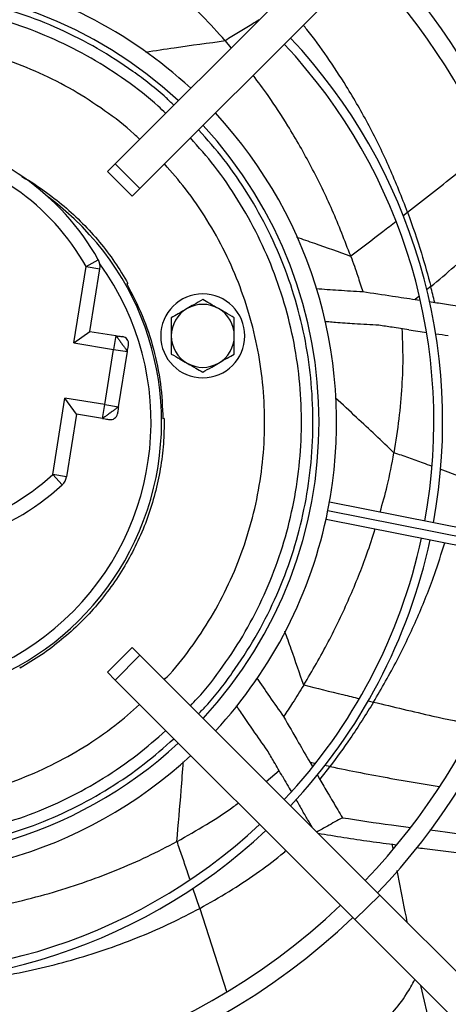
# Model space of a CAD drawing. Units: millimetres. Extents: x 5 to 414, y 3 to 291.
# Drawn here: x 82 to 87, y 229 to 241 of the extents above; entities that cross this region are included whole.
import ezdxf

# ---------------------------------------------------------------- set-up
doc = ezdxf.new("R2010")
doc.units = ezdxf.units.MM

msp = doc.modelspace()

# ---------------------------------------------------------------- linework, layer by layer
at = {"color": 7, "linetype": 'Continuous', "lineweight": 25}
for p, q in [((85.882, 241.77), (83.142, 239.03)), ((86.165, 241.487), (83.424, 238.747)), ((84.402, 240.434), (84.4, 240.436)), ((84.467, 240.355), (84.402, 240.434)), ((83.142, 239.03), (83.053, 238.941)), ((83.053, 238.941), (83.336, 238.658)), ((83.142, 239.03), (83.424, 238.747)), ((83.424, 238.747), (83.336, 238.658)), ((82.81, 237.854), (82.949, 237.932)), ((82.67, 236.98), (82.81, 237.854)), ((82.81, 237.854), (82.968, 237.828)), ((82.853, 237.112), (82.968, 237.828)), ((83.274, 237.656), (83.288, 237.66)), ((86.57, 237.477), (86.622, 237.469)), ((86.733, 237.453), (86.794, 237.444)), ((82.67, 236.98), (82.853, 237.112)), ((82.853, 237.112), (83.149, 237.065)), ((83.149, 237.065), (83.124, 236.907)), ((82.67, 236.98), (83.124, 236.907)), ((83.022, 236.275), (83.124, 236.907)), ((83.124, 236.907), (83.282, 236.881)), ((83.18, 236.25), (83.282, 236.881)), ((82.428, 235.474), (82.568, 236.348)), ((82.701, 236.164), (82.568, 236.348)), ((83.022, 236.275), (82.568, 236.348)), ((82.997, 236.117), (83.022, 236.275)), ((83.022, 236.275), (83.18, 236.25)), ((82.701, 236.164), (82.586, 235.448)), ((82.997, 236.117), (82.701, 236.164)), ((83.702, 236.115), (83.688, 236.111)), ((86.328, 235.722), (86.329, 235.725)), ((82.586, 235.448), (82.428, 235.474)), ((82.536, 235.356), (82.428, 235.474)), ((87.431, 234.795), (85.591, 235.161)), ((85.552, 234.965), (87.392, 234.599)), ((83.336, 233.497), (83.053, 233.214)), ((83.424, 233.408), (83.336, 233.497)), ((83.424, 233.408), (83.142, 233.125)), ((86.165, 230.667), (83.424, 233.408)), ((82.051, 233.276), (82.055, 233.262)), ((83.142, 233.125), (83.053, 233.214)), ((85.882, 230.385), (83.142, 233.125)), ((85.369, 232.183), (85.395, 232.138)), ((84.867, 231.965), (85.015, 232.09)), ((85.45, 232.044), (85.482, 231.988)), ((83.846, 231.277), (83.849, 231.279)), ((86.317, 231.2), (86.308, 231.247)), ((86.165, 230.667), (85.882, 230.385)), ((92.088, 224.744), (86.165, 230.667)), ((91.806, 224.461), (85.882, 230.385)), ((86.772, 229.039), (86.634, 229.633))]:
    msp.add_line(p, q, dxfattribs=at)
at = {"color": 8, "linetype": 'Continuous', "lineweight": 25}
for p, q in [((86.429, 238.433), (86.484, 238.475)), ((86.749, 237.625), (86.701, 237.586)), ((86.612, 237.512), (86.57, 237.477)), ((87.089, 235.45), (86.856, 235.535)), ((85.572, 235.063), (87.336, 234.712)), ((86.034, 232.888), (86.095, 232.873)), ((85.423, 232.172), (85.369, 232.183)), ((85.596, 232.136), (85.532, 232.149)), ((84.108, 230.514), (84.03, 230.746)), ((84.108, 230.514), (84.415, 229.564))]:
    msp.add_line(p, q, dxfattribs=at)
at = {"color": 7, "linetype": 'Continuous', "lineweight": 25}
for radius in [20.5, 20.473, 20.369]:
    msp.add_circle((80.472, 236.157), radius, dxfattribs=at)
for centre, radius, start, end in [((80.472, 236.157), 19.52, 318.9129, 180), ((80.472, 236.077), 7.82, 316.4655, 43.5345), ((80.472, 236.077), 7.62, 316.504, 43.496), ((80.472, 236.077), 5, 47.2924, 132.7076), ((80.472, 236.077), 5.2, 47.2042, 78.824), ((80.472, 236.077), 6.312, 349.6577, 43.1844), ((80.472, 236.077), 6.412, 349.6435, 43.2127), ((80.472, 236.077), 5.2, 348.8247, 42.7958), ((80.472, 236.077), 5, 317.2924, 42.7076), ((80.472, 236.542), 2.84, 29.2952, 132.4747), ((80.472, 236.542), 2.68, 29.2952, 132.4747), ((80.472, 236.077), 3.2, 126.4932, 53.4148), ((82.81, 237.854), 0.16, 350.8849, 29.2952), ((84.143, 237.061), 0.48, 90, 270), ((84.143, 237.061), 0.48, 270, 90), ((84.143, 237.061), 0.36, 120, 180), ((84.143, 237.061), 0.36, 60, 120), ((84.143, 237.061), 0.36, 0, 60), ((83.215, 236.973), 0.08, 350.8849, 80.8849), ((84.143, 237.061), 0.36, 180, 240), ((84.143, 237.061), 0.36, 300, 0), ((84.143, 237.061), 0.36, 240, 300), ((80.618, 237.451), 2.68, 209.2952, 312.4747), ((83.089, 236.183), 0.08, 260.8849, 350.8849), ((80.618, 237.451), 2.84, 209.2952, 312.4747), ((82.428, 235.474), 0.16, 312.4747, 350.8849), ((80.472, 236.077), 5.2, 317.2042, 348.8247), ((80.472, 236.077), 6.312, 316.8156, 347.8423), ((80.472, 236.077), 6.412, 316.7873, 347.8565), ((80.472, 236.077), 5, 258.75, 312.7076), ((80.472, 236.077), 5.2, 258.8252, 312.7958), ((80.472, 236.077), 6.412, 259.6435, 313.2127), ((80.472, 236.077), 6.312, 259.6577, 313.1844), ((80.472, 236.077), 7.62, 258.75, 313.496), ((80.472, 236.077), 7.82, 258.75, 313.5345)]:
    msp.add_arc(centre, radius, start, end, dxfattribs=at)
at = {"color": 8, "linetype": 'Continuous', "lineweight": 25}
msp.add_arc((80.472, 236.077), 3.08, 146.2484, 35.9041, dxfattribs=at)
at = {"color": 7, "linetype": 'Continuous', "lineweight": 25}
for centre, major_axis, ratio, start_param, end_param in [((79.833, 234.283), (0.873, 8.162), 0.797703, 5.264377, 5.265072), ((73.463, 236.857), (13.331, -3.309), 0.757212, 0.372021, 0.389147), ((85.952, 237.266), (2.783, -0.424), 0.018582, 4.912412, 4.987841), ((85.952, 237.266), (2.783, -0.424), 0.018582, 5.026772, 5.081483), ((78.665, 235.46), (6.933, 4.403), 0.79787, 5.265312, 5.266007), ((76.711, 242.043), (-5.727, 12.485), 0.757212, 3.513614, 3.53074), ((84.818, 232.535), (-1.404, 2.44), 0.018582, 1.770821, 1.84625), ((84.818, 232.535), (-1.404, 2.44), 0.018582, 1.88518, 1.939891)]:
    msp.add_ellipse(centre, major_axis=major_axis, ratio=ratio, start_param=start_param, end_param=end_param, dxfattribs=at)
for points, knots in [([(84.4, 240.436), (84.314, 240.532), (84.145, 240.719), (83.875, 240.975), (83.611, 241.202), (83.43, 241.334), (83.345, 241.396)], [0, 0, 0, 0, 0.27414, 0.536985, 0.785155, 1, 1, 1, 1]), ([(83.811, 239.699), (83.782, 239.728), (83.638, 239.869), (83.347, 240.09), (82.942, 240.354), (82.51, 240.575), (82.059, 240.753), (81.593, 240.886), (81.117, 240.973), (80.634, 241.013), (80.149, 241.004), (79.667, 240.951), (79.353, 240.877), (79.196, 240.839)], [0, 0, 0, 0, 0.0246856, 0.1222171, 0.2197485, 0.31728, 0.4148114, 0.5123428, 0.6098743, 0.7074057, 0.8049371, 0.9024686, 1, 1, 1, 1]), ([(85.833, 237.975), (85.765, 238.15), (85.631, 238.497), (85.39, 238.993), (85.142, 239.429), (84.918, 239.776), (84.777, 239.964), (84.719, 240.041)], [0, 0, 0, 0, 0.240558, 0.476233, 0.704841, 0.878576, 1, 1, 1, 1]), ([(84.094, 232.739), (84.122, 232.768), (84.264, 232.912), (84.484, 233.203), (84.749, 233.608), (84.97, 234.04), (85.148, 234.49), (85.281, 234.956), (85.368, 235.433), (85.407, 235.916), (85.399, 236.4), (85.344, 236.882), (85.242, 237.356), (85.094, 237.817), (84.901, 238.262), (84.665, 238.685), (84.399, 239.074), (84.194, 239.307), (84.095, 239.418)], [0, 0, 0, 0, 0.016681, 0.082589, 0.148496, 0.214403, 0.28031, 0.346217, 0.412124, 0.478032, 0.543939, 0.609846, 0.675753, 0.74166, 0.807567, 0.873475, 0.939382, 1, 1, 1, 1]), ([(82.07, 238.884), (82.076, 238.881), (82.167, 238.834), (82.331, 238.722), (82.561, 238.547), (82.772, 238.351), (82.965, 238.137), (83.14, 237.908), (83.239, 237.743), (83.288, 237.66)], [0, 0, 0, 0, 0.011029, 0.175857, 0.340686, 0.505514, 0.670343, 0.835171, 1, 1, 1, 1]), ([(86.484, 238.475), (86.538, 238.319), (86.637, 238.04), (86.714, 237.753), (86.749, 237.625)], [0, 0, 0, 0, 0.55506, 1, 1, 1, 1]), ([(85.835, 237.97), (85.862, 237.895), (85.909, 237.762), (85.952, 237.627), (85.971, 237.567)], [0, 0, 0, 0, 0.5599977, 1, 1, 1, 1]), ([(85.44, 237.603), (85.524, 237.596), (85.701, 237.583), (85.878, 237.573), (85.971, 237.567)], [0, 0, 0, 0, 0.474689, 1, 1, 1, 1]), ([(84.143, 237.477), (84.109, 237.457), (84.05, 237.423), (83.989, 237.388), (83.963, 237.373)], [0, 0, 0, 0, 0.571773, 1, 1, 1, 1]), ([(84.323, 237.373), (84.289, 237.392), (84.228, 237.427), (84.169, 237.461), (84.143, 237.477)], [0, 0, 0, 0, 0.547985, 1, 1, 1, 1]), ([(85.971, 237.567), (86.085, 237.55), (86.284, 237.52), (86.484, 237.49), (86.57, 237.477)], [0, 0, 0, 0, 0.568537, 1, 1, 1, 1]), ([(83.963, 237.373), (83.929, 237.353), (83.868, 237.318), (83.809, 237.284), (83.783, 237.269)], [0, 0, 0, 0, 0.5479852, 1, 1, 1, 1]), ([(84.503, 237.269), (84.469, 237.288), (84.41, 237.322), (84.349, 237.358), (84.323, 237.373)], [0, 0, 0, 0, 0.5717731, 1, 1, 1, 1]), ([(86.794, 237.444), (86.853, 237.435), (86.95, 237.421), (87.082, 237.402), (87.189, 237.386), (87.26, 237.376), (87.294, 237.371)], [0, 0, 0, 0, 0.357003, 0.578393, 0.792614, 1, 1, 1, 1]), ([(83.783, 237.269), (83.783, 237.23), (83.783, 237.162), (83.783, 237.091), (83.783, 237.061)], [0, 0, 0, 0, 0.571773, 1, 1, 1, 1]), ([(84.503, 237.061), (84.503, 237.1), (84.503, 237.17), (84.503, 237.238), (84.503, 237.269)], [0, 0, 0, 0, 0.547985, 1, 1, 1, 1]), ([(85.659, 237.214), (85.633, 237.216), (85.593, 237.219), (85.552, 237.222), (85.537, 237.223)], [0, 0, 0, 0, 0.634694, 1, 1, 1, 1]), ([(86.156, 237.182), (86.063, 237.187), (85.897, 237.196), (85.732, 237.208), (85.659, 237.214)], [0, 0, 0, 0, 0.560243, 1, 1, 1, 1]), ([(86.497, 237.131), (86.434, 237.14), (86.32, 237.157), (86.206, 237.174), (86.156, 237.182)], [0, 0, 0, 0, 0.557251, 1, 1, 1, 1]), ([(86.329, 235.725), (86.35, 235.854), (86.391, 236.104), (86.423, 236.477), (86.436, 236.821), (86.426, 237.041), (86.422, 237.142)], [0, 0, 0, 0, 0.279538, 0.543336, 0.791525, 1, 1, 1, 1]), ([(83.149, 237.065), (83.15, 237.063), (83.153, 237.061), (83.166, 237.043), (83.18, 237.024), (83.196, 237.003), (83.217, 236.973), (83.238, 236.944), (83.253, 236.923), (83.267, 236.904), (83.279, 236.886), (83.281, 236.883), (83.282, 236.881)], [0, 0, 0, 0, 0.127522, 0.250633, 0.315106, 0.378768, 0.503596, 0.624781, 0.688728, 0.753018, 0.877188, 1, 1, 1, 1]), ([(83.149, 237.065), (83.16, 237.063), (83.182, 237.059), (83.207, 237.056), (83.224, 237.053), (83.227, 237.052), (83.228, 237.052)], [0, 0, 0, 0, 0.2723087, 0.5640695, 0.7894301, 1, 1, 1, 1]), ([(83.783, 237.061), (83.783, 237.022), (83.783, 236.952), (83.783, 236.884), (83.783, 236.853)], [0, 0, 0, 0, 0.547985, 1, 1, 1, 1]), ([(84.503, 236.853), (84.503, 236.892), (84.503, 236.96), (84.503, 237.031), (84.503, 237.061)], [0, 0, 0, 0, 0.571773, 1, 1, 1, 1]), ([(83.282, 236.881), (83.283, 236.892), (83.287, 236.915), (83.291, 236.939), (83.294, 236.957), (83.294, 236.959), (83.294, 236.96)], [0, 0, 0, 0, 0.2713235, 0.5630677, 0.7891026, 1, 1, 1, 1]), ([(83.783, 236.853), (83.816, 236.834), (83.876, 236.799), (83.937, 236.764), (83.963, 236.749)], [0, 0, 0, 0, 0.5717731, 1, 1, 1, 1]), ([(84.323, 236.749), (84.356, 236.769), (84.417, 236.804), (84.476, 236.838), (84.503, 236.853)], [0, 0, 0, 0, 0.5479852, 1, 1, 1, 1]), ([(83.963, 236.749), (83.996, 236.73), (84.057, 236.695), (84.116, 236.661), (84.143, 236.645)], [0, 0, 0, 0, 0.547985, 1, 1, 1, 1]), ([(84.143, 236.645), (84.176, 236.665), (84.236, 236.699), (84.297, 236.734), (84.323, 236.749)], [0, 0, 0, 0, 0.571773, 1, 1, 1, 1]), ([(83.18, 236.25), (83.179, 236.248), (83.176, 236.246), (83.158, 236.232), (83.14, 236.219), (83.118, 236.203), (83.089, 236.182), (83.059, 236.16), (83.038, 236.145), (83.019, 236.132), (83.002, 236.12), (82.999, 236.118), (82.997, 236.117)], [0, 0, 0, 0, 0.127522, 0.250633, 0.315106, 0.378768, 0.503596, 0.624787, 0.688728, 0.753018, 0.877188, 1, 1, 1, 1]), ([(83.18, 236.25), (83.179, 236.239), (83.175, 236.216), (83.171, 236.192), (83.168, 236.174), (83.168, 236.172), (83.168, 236.171)], [0, 0, 0, 0, 0.272309, 0.56407, 0.78943, 1, 1, 1, 1]), ([(82.997, 236.117), (83.008, 236.115), (83.03, 236.112), (83.055, 236.108), (83.072, 236.105), (83.075, 236.104), (83.076, 236.104)], [0, 0, 0, 0, 0.2713235, 0.5630677, 0.7891026, 1, 1, 1, 1]), ([(86.17, 235.046), (86.198, 235.146), (86.26, 235.367), (86.304, 235.596), (86.328, 235.722)], [0, 0, 0, 0, 0.449403, 1, 1, 1, 1]), ([(85.299, 233.07), (85.394, 233.233), (85.582, 233.555), (85.82, 234.057), (85.996, 234.489), (86.082, 234.758), (86.112, 234.854)], [0, 0, 0, 0, 0.289472, 0.573003, 0.848054, 1, 1, 1, 1]), ([(84.76, 233.148), (84.808, 233.078), (84.909, 232.929), (85.012, 232.784), (85.066, 232.708)], [0, 0, 0, 0, 0.47849, 1, 1, 1, 1]), ([(85.296, 233.065), (85.254, 232.998), (85.18, 232.877), (85.101, 232.76), (85.066, 232.708)], [0, 0, 0, 0, 0.559997, 1, 1, 1, 1]), ([(86.095, 232.873), (86.008, 232.733), (85.85, 232.482), (85.675, 232.243), (85.596, 232.136)], [0, 0, 0, 0, 0.55506, 1, 1, 1, 1]), ([(84.595, 232.732), (84.58, 232.753), (84.558, 232.786), (84.535, 232.819), (84.528, 232.831)], [0, 0, 0, 0, 0.6444397, 1, 1, 1, 1]), ([(84.88, 232.323), (84.826, 232.399), (84.73, 232.534), (84.636, 232.671), (84.595, 232.732)], [0, 0, 0, 0, 0.560243, 1, 1, 1, 1]), ([(85.066, 232.708), (85.123, 232.608), (85.224, 232.433), (85.325, 232.258), (85.369, 232.183)], [0, 0, 0, 0, 0.568537, 1, 1, 1, 1]), ([(81.748, 231.315), (81.903, 231.362), (82.212, 231.454), (82.656, 231.649), (83.079, 231.885), (83.469, 232.151), (83.701, 232.356), (83.813, 232.454)], [0, 0, 0, 0, 0.2032623, 0.4065246, 0.6097869, 0.8130492, 1, 1, 1, 1]), ([(85.053, 232.024), (85.021, 232.08), (84.963, 232.179), (84.905, 232.279), (84.88, 232.323)], [0, 0, 0, 0, 0.557251, 1, 1, 1, 1]), ([(85.482, 231.988), (85.513, 231.936), (85.562, 231.851), (85.629, 231.736), (85.684, 231.643), (85.72, 231.581), (85.738, 231.551)], [0, 0, 0, 0, 0.357003, 0.578393, 0.792614, 1, 1, 1, 1]), ([(83.849, 231.279), (83.962, 231.343), (84.181, 231.467), (84.414, 231.616), (84.531, 231.705), (84.549, 231.718)], [0, 0, 0, 0, 0.473632, 0.920817, 1, 1, 1, 1]), ([(85.396, 231.436), (85.391, 231.445), (85.376, 231.471), (85.349, 231.517), (85.316, 231.573), (85.294, 231.611), (85.282, 231.63)], [0, 0, 0, 0, 0.132682, 0.416235, 0.705298, 1, 1, 1, 1]), ([(85.738, 231.551), (85.681, 231.519), (85.583, 231.464), (85.486, 231.41), (85.445, 231.387)], [0, 0, 0, 0, 0.585034, 1, 1, 1, 1]), ([(85.738, 231.551), (85.925, 231.522), (86.185, 231.481), (86.444, 231.449), (86.517, 231.44)], [0, 0, 0, 0, 0.717835, 1, 1, 1, 1]), ([(86.739, 231.411), (86.778, 231.406), (87.11, 231.364), (87.442, 231.325), (87.734, 231.292)], [0, 0, 0, 0, 0.118336, 1, 1, 1, 1]), ([(81.131, 230.429), (81.275, 230.449), (81.561, 230.49), (81.98, 230.577), (82.383, 230.681), (82.773, 230.804), (83.148, 230.945), (83.507, 231.101), (83.735, 231.22), (83.846, 231.277)], [0, 0, 0, 0, 0.154391, 0.305517, 0.452254, 0.593465, 0.735134, 0.870678, 1, 1, 1, 1]), ([(85.458, 231.374), (85.657, 231.342), (85.955, 231.292), (86.253, 231.254), (86.352, 231.242)], [0, 0, 0, 0, 0.665552, 1, 1, 1, 1]), ([(86.588, 231.21), (86.617, 231.206), (86.973, 231.159), (87.328, 231.119), (87.653, 231.082)], [0, 0, 0, 0, 0.082681, 1, 1, 1, 1]), ([(86.483, 230.349), (86.474, 230.391), (86.433, 230.59), (86.396, 230.79), (86.366, 230.948)], [0, 0, 0, 0, 0.209399, 1, 1, 1, 1]), ([(81.473, 229.684), (81.613, 229.704), (81.889, 229.744), (82.295, 229.83), (82.686, 229.932), (83.065, 230.052), (83.429, 230.19), (83.778, 230.342), (83.999, 230.457), (84.108, 230.514)], [0, 0, 0, 0, 0.1538007, 0.3047628, 0.4515802, 0.592869, 0.7346064, 0.8703668, 1, 1, 1, 1])]:
    msp.add_open_spline(points, degree=3, knots=knots, dxfattribs=at)
at = {"color": 8, "linetype": 'Continuous', "lineweight": 25}
for points, knots in [([(83.718, 239.606), (83.69, 239.633), (83.55, 239.771), (83.267, 239.985), (82.872, 240.242), (82.451, 240.457), (82.012, 240.63), (81.559, 240.759), (81.094, 240.843), (80.624, 240.881), (80.152, 240.872), (79.683, 240.821), (79.377, 240.747), (79.224, 240.711)], [0, 0, 0, 0, 0.024415, 0.121974, 0.219532, 0.317091, 0.414649, 0.512208, 0.609766, 0.707325, 0.804883, 0.902442, 1, 1, 1, 1]), ([(84.786, 240.674), (84.758, 240.657), (84.68, 240.609), (84.551, 240.53), (84.45, 240.468), (84.4, 240.436)], [0, 0, 0, 0, 0.21378, 0.606649, 1, 1, 1, 1]), ([(86.484, 238.475), (86.417, 238.644), (86.286, 238.98), (86.051, 239.46), (85.81, 239.884), (85.568, 240.249), (85.403, 240.481), (85.305, 240.598), (85.292, 240.614)], [0, 0, 0, 0, 0.223442, 0.442805, 0.655711, 0.817491, 0.974618, 1, 1, 1, 1]), ([(83.421, 239.309), (83.4, 239.329), (83.277, 239.45), (83.024, 239.64), (82.664, 239.876), (82.281, 240.071), (81.881, 240.23), (81.467, 240.348), (81.044, 240.425), (80.615, 240.46), (80.185, 240.452), (79.757, 240.405), (79.478, 240.339), (79.339, 240.306)], [0, 0, 0, 0, 0.01989, 0.117901, 0.215912, 0.313923, 0.411934, 0.509945, 0.607956, 0.705967, 0.803978, 0.901989, 1, 1, 1, 1]), ([(84.402, 240.434), (84.208, 240.407), (83.905, 240.367), (83.6, 240.32), (83.491, 240.303)], [0, 0, 0, 0, 0.642422, 1, 1, 1, 1]), ([(84.001, 232.832), (84.027, 232.859), (84.165, 232.998), (84.378, 233.281), (84.636, 233.675), (84.85, 234.096), (85.024, 234.534), (85.153, 234.988), (85.237, 235.452), (85.276, 235.923), (85.268, 236.394), (85.214, 236.863), (85.114, 237.324), (84.969, 237.773), (84.781, 238.206), (84.551, 238.618), (84.294, 238.995), (84.096, 239.219), (84.002, 239.325)], [0, 0, 0, 0, 0.016113, 0.082145, 0.148177, 0.214209, 0.28024, 0.346272, 0.412304, 0.478336, 0.544368, 0.610399, 0.676431, 0.742463, 0.808495, 0.874527, 0.940559, 1, 1, 1, 1]), ([(86.484, 238.475), (86.667, 238.618), (86.979, 238.861), (87.283, 239.111), (87.409, 239.215)], [0, 0, 0, 0, 0.587672, 1, 1, 1, 1]), ([(83.703, 233.129), (83.724, 233.15), (83.845, 233.273), (84.036, 233.527), (84.271, 233.886), (84.467, 234.27), (84.625, 234.67), (84.743, 235.084), (84.82, 235.507), (84.855, 235.936), (84.847, 236.366), (84.798, 236.793), (84.707, 237.214), (84.575, 237.623), (84.404, 238.018), (84.195, 238.393), (83.963, 238.733), (83.786, 238.934), (83.704, 239.027)], [0, 0, 0, 0, 0.013672, 0.080024, 0.146375, 0.212726, 0.279077, 0.345429, 0.41178, 0.478131, 0.544482, 0.610834, 0.677185, 0.743536, 0.809887, 0.876239, 0.94259, 1, 1, 1, 1]), ([(85.833, 237.975), (85.955, 238.068), (86.129, 238.2), (86.301, 238.333), (86.352, 238.372)], [0, 0, 0, 0, 0.703807, 1, 1, 1, 1]), ([(86.749, 237.625), (86.93, 237.778), (87.254, 238.051), (87.567, 238.333), (87.704, 238.458)], [0, 0, 0, 0, 0.558814, 1, 1, 1, 1]), ([(85.835, 237.97), (85.698, 238.019), (85.494, 238.092), (85.287, 238.164), (85.218, 238.187)], [0, 0, 0, 0, 0.671197, 1, 1, 1, 1]), ([(86.328, 235.722), (86.187, 235.857), (85.967, 236.068), (85.74, 236.276), (85.66, 236.35)], [0, 0, 0, 0, 0.644398, 1, 1, 1, 1]), ([(86.76, 235.57), (86.728, 235.582), (86.64, 235.613), (86.497, 235.665), (86.385, 235.705), (86.329, 235.725)], [0, 0, 0, 0, 0.223159, 0.611341, 1, 1, 1, 1]), ([(86.095, 232.873), (86.187, 233.032), (86.369, 233.346), (86.598, 233.834), (86.779, 234.283), (86.87, 234.573), (86.908, 234.695)], [0, 0, 0, 0, 0.276125, 0.547153, 0.810021, 1, 1, 1, 1]), ([(85.296, 233.065), (85.249, 233.203), (85.179, 233.408), (85.105, 233.615), (85.081, 233.683)], [0, 0, 0, 0, 0.6705501, 1, 1, 1, 1]), ([(85.299, 233.07), (85.447, 233.032), (85.658, 232.979), (85.869, 232.928), (85.931, 232.913)], [0, 0, 0, 0, 0.706038, 1, 1, 1, 1]), ([(86.095, 232.873), (86.321, 232.819), (86.707, 232.726), (87.094, 232.644), (87.255, 232.61)], [0, 0, 0, 0, 0.585445, 1, 1, 1, 1]), ([(77.524, 232.846), (77.545, 232.825), (77.669, 232.704), (77.922, 232.513), (78.282, 232.278), (78.666, 232.082), (79.066, 231.924), (79.479, 231.807), (79.903, 231.73), (80.332, 231.695), (80.762, 231.702), (81.189, 231.752), (81.61, 231.843), (82.019, 231.975), (82.414, 232.146), (82.789, 232.356), (83.129, 232.587), (83.329, 232.764), (83.421, 232.846)], [0, 0, 0, 0, 0.01388, 0.080231, 0.146582, 0.212933, 0.279285, 0.345636, 0.411987, 0.478339, 0.54469, 0.611041, 0.677393, 0.743744, 0.810095, 0.876447, 0.942798, 1, 1, 1, 1]), ([(81.714, 231.442), (81.865, 231.487), (82.166, 231.577), (82.598, 231.767), (83.01, 231.997), (83.388, 232.255), (83.613, 232.453), (83.719, 232.547)], [0, 0, 0, 0, 0.203813, 0.407626, 0.611439, 0.815252, 1, 1, 1, 1]), ([(83.846, 231.277), (83.864, 231.473), (83.891, 231.775), (83.913, 232.081), (83.92, 232.189)], [0, 0, 0, 0, 0.646215, 1, 1, 1, 1]), ([(85.596, 232.136), (85.829, 232.089), (86.245, 232.006), (86.661, 231.938), (86.846, 231.908)], [0, 0, 0, 0, 0.557554, 1, 1, 1, 1]), ([(83.996, 230.847), (83.985, 230.879), (83.956, 230.967), (83.907, 231.111), (83.868, 231.223), (83.849, 231.279)], [0, 0, 0, 0, 0.21927, 0.609395, 1, 1, 1, 1]), ([(84.108, 230.514), (84.221, 230.577), (84.441, 230.7), (84.749, 230.907), (84.965, 231.064), (85.074, 231.158), (85.093, 231.174)], [0, 0, 0, 0, 0.331488, 0.644292, 0.938131, 1, 1, 1, 1]), ([(84.869, 228.192), (84.998, 228.264), (85.254, 228.407), (85.617, 228.66), (85.911, 228.905), (86.141, 229.129), (86.316, 229.322), (86.462, 229.509), (86.536, 229.644), (86.567, 229.7)], [0, 0, 0, 0, 0.200228, 0.397367, 0.590894, 0.703048, 0.813676, 0.922826, 1, 1, 1, 1])]:
    msp.add_open_spline(points, degree=3, knots=knots, dxfattribs=at)
at = {"color": 7, "linetype": 'Continuous', "lineweight": 25}
for points in [[(83.274, 237.656), (83.336, 237.537), (83.46, 237.297), (83.586, 236.912), (83.669, 236.515), (83.682, 236.246), (83.688, 236.111)], [(83.702, 236.115), (83.701, 236.019), (83.698, 235.827), (83.661, 235.54), (83.601, 235.258), (83.516, 234.983), (83.406, 234.716), (83.273, 234.46), (83.118, 234.217), (82.942, 233.989), (82.746, 233.777), (82.532, 233.584), (82.302, 233.409), (82.137, 233.311), (82.055, 233.262)]]:
    msp.add_open_spline(points, degree=3, dxfattribs=at)

doc.saveas('drawing.dxf')
